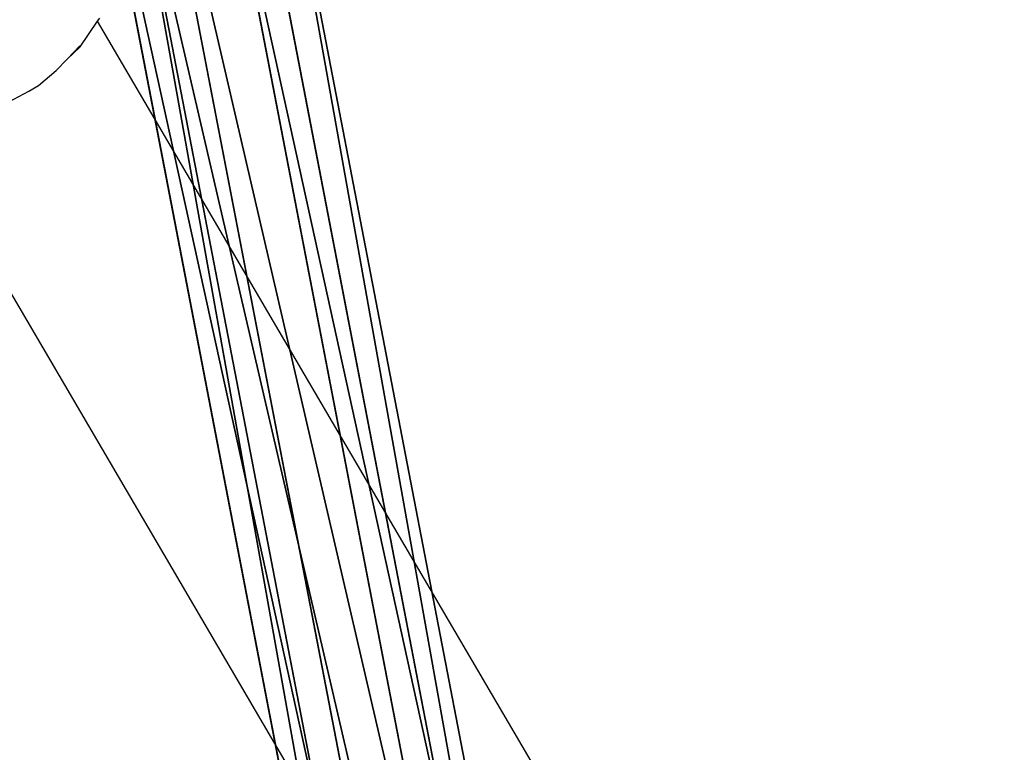
# Model space of a CAD drawing. Extents: x -149 to 488, y -145 to 199.
# Drawn here: x 99 to 107, y 39 to 44 of the extents above; entities that cross this region are included whole.
import ezdxf

# ---------------------------------------------------------------- set-up
doc = ezdxf.new("R2010")
doc.units = 0
doc.header["$MEASUREMENT"] = 0
doc.layers.get('0').update_dxf_attribs({"linetype": 'CONTINUOUS'})
doc.layers.add('STREFA_BEZPIECZENSTWA', color=1, linetype='CONTINUOUS')

# ---------------------------------------------------------------- blocks, each defined once
blk = doc.blocks.new('1604')
at = {"layer": 'STREFA_BEZPIECZENSTWA'}
for p, q in [((-67.1019, 22.3757), (-66.9715, 22.5687)), ((-66.9715, 22.5687), (-66.9542, 22.593)), ((-59.9184, 10.5372), (-66.9715, 22.5687)), ((-67.2004, 22.2845), (-67.1036, 22.3838)), ((-67.1019, 22.3757), (-67.2004, 22.2845)), ((-67.2838, 22.199), (-67.2004, 22.2845)), ((-67.4159, 22.0848), (-67.2838, 22.199)), ((-67.4903, 22.0432), (-67.4159, 22.0848)), ((-67.7182, 21.9202), (-67.4903, 22.0432)), ((-61.3368, 9.7945), (-68.3621, 21.7784))]:
    blk.add_line(p, q, dxfattribs=at)

msp = doc.modelspace()

# ---------------------------------------------------------------- linework, layer by layer
at = {"color": 43}
for p, q in [((103.2751, 29.5576, 31.8247), (99.8562, 47.3184, 101.318)), ((103.9748, 29.5647, 31.8573), (100.5559, 47.3255, 101.3506)), ((102.9242, 28.9663, 31.9585), (99.5053, 46.7271, 101.4518)), ((104.3235, 28.9805, 32.0238), (100.9047, 46.7413, 101.517)), ((103.273, 28.3821, 32.125), (99.8541, 46.1429, 101.6183)), ((103.9726, 28.3892, 32.1576), (100.5538, 46.15, 101.6509))]:
    msp.add_line(p, q, dxfattribs=at)

# ---------------------------------------------------------------- block references
msp.add_blockref('1604', (166.6538, 21.7228))

# ---------------------------------------------------------------- meshes
mesh = msp.add_polyface(dxfattribs=at)
corners = [(99.5053, 46.7271, 101.4518), (103.2751, 29.5576, 31.8247), (102.9242, 28.9663, 31.9585), (99.8562, 47.3184, 101.318)]
mesh.append_faces([[corners[k] for k in face] for face in [(0, 1, 2), (1, 0, 3)]], dxfattribs={"vtx0": -1, "color": 43})
mesh = msp.add_polyface(dxfattribs=at)
corners = [(99.8562, 47.3184, 101.318), (103.9748, 29.5647, 31.8573), (103.2751, 29.5576, 31.8247), (100.5559, 47.3255, 101.3506)]
mesh.append_faces([[corners[k] for k in face] for face in [(0, 1, 2), (1, 0, 3)]], dxfattribs={"vtx0": -1, "color": 43})
mesh = msp.add_polyface(dxfattribs=at)
corners = [(103.9748, 29.5647, 31.8573), (100.9047, 46.7413, 101.517), (104.3235, 28.9805, 32.0238), (100.5559, 47.3255, 101.3506)]
mesh.append_faces([[corners[k] for k in face] for face in [(0, 1, 2), (1, 0, 3)]], dxfattribs={"vtx0": -1, "color": 43})
mesh = msp.add_polyface(dxfattribs=at)
corners = [(99.8541, 46.1429, 101.6183), (102.9242, 28.9663, 31.9585), (103.273, 28.3821, 32.125), (99.5053, 46.7271, 101.4518)]
mesh.append_faces([[corners[k] for k in face] for face in [(0, 1, 2), (1, 0, 3)]], dxfattribs={"vtx0": -1, "color": 43})
mesh = msp.add_polyface(dxfattribs=at)
corners = [(104.3235, 28.9805, 32.0238), (100.5538, 46.15, 101.6509), (103.9726, 28.3892, 32.1576), (100.9047, 46.7413, 101.517)]
mesh.append_faces([[corners[k] for k in face] for face in [(0, 1, 2), (1, 0, 3)]], dxfattribs={"vtx0": -1, "color": 43})
mesh = msp.add_polyface(dxfattribs=at)
corners = [(103.9726, 28.3892, 32.1576), (99.8541, 46.1429, 101.6183), (103.273, 28.3821, 32.125), (100.5538, 46.15, 101.6509)]
mesh.append_faces([[corners[k] for k in face] for face in [(0, 1, 2), (1, 0, 3)]], dxfattribs={"vtx0": -1, "color": 43})

doc.saveas('drawing.dxf')
